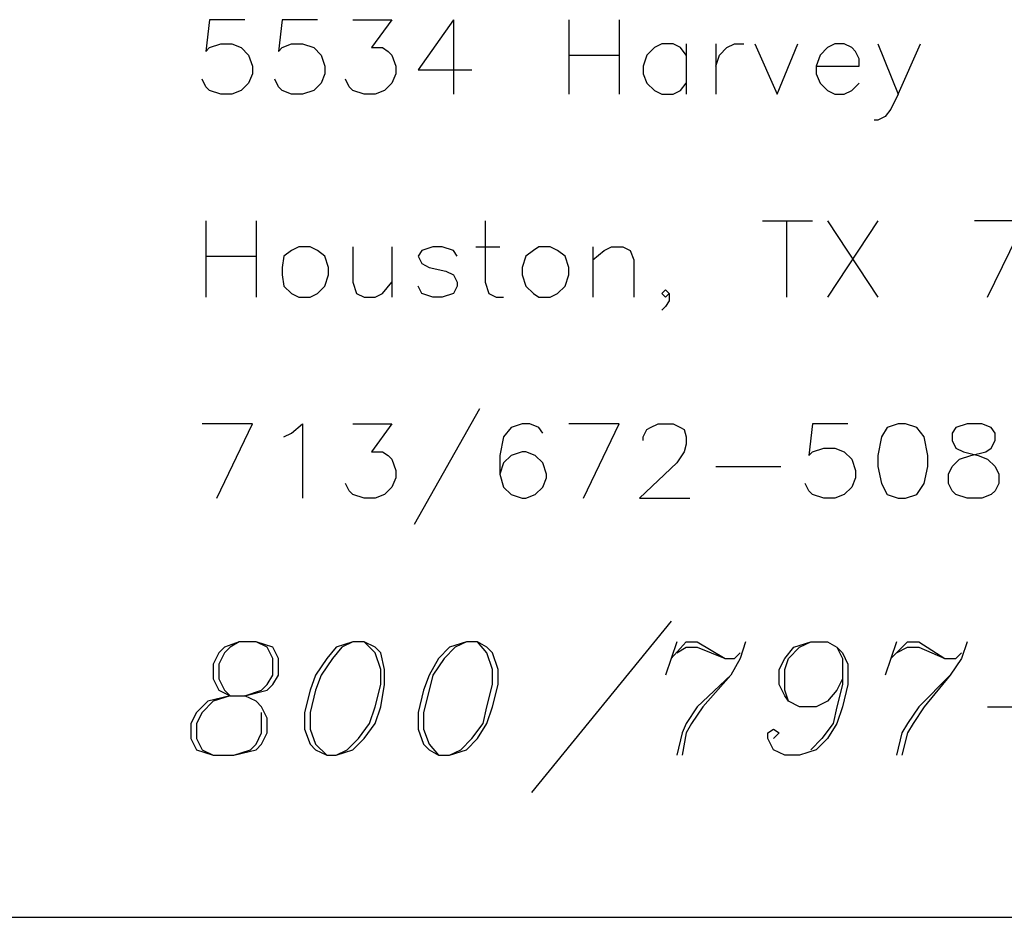
# Model space of a CAD drawing. Extents: x -4.54 to 4.96, y 4.7 to 12.04.
# Drawn here: x -3.56 to -3.03, y 4.7 to 5.18 of the extents above; entities that cross this region are included whole.
import ezdxf

# ---------------------------------------------------------------- set-up
doc = ezdxf.new("R2010")
doc.units = 0
doc.header["$MEASUREMENT"] = 0
doc.layers.get('0').update_dxf_attribs({"linetype": 'CONTINUOUS'})

msp = doc.modelspace()

# ---------------------------------------------------------------- linework, layer by layer
for p, q in [((-3.456, 5.178), (-3.458, 5.161)), ((-3.437, 5.178), (-3.456, 5.178)), ((-3.417, 5.178), (-3.419, 5.161)), ((-3.398, 5.178), (-3.417, 5.178)), ((-3.379, 5.178), (-3.358, 5.178)), ((-3.358, 5.178), (-3.369, 5.163)), ((-3.325, 5.178), (-3.344, 5.151)), ((-3.325, 5.178), (-3.325, 5.138)), ((-3.263, 5.178), (-3.263, 5.138)), ((-3.236, 5.178), (-3.236, 5.138)), ((-3.456, 5.163), (-3.45, 5.165)), ((-3.45, 5.165), (-3.444, 5.165)), ((-3.444, 5.165), (-3.439, 5.163)), ((-3.417, 5.163), (-3.412, 5.165)), ((-3.412, 5.165), (-3.406, 5.165)), ((-3.406, 5.165), (-3.4, 5.163)), ((-3.213, 5.165), (-3.217, 5.163)), ((-3.207, 5.165), (-3.213, 5.165)), ((-3.203, 5.163), (-3.207, 5.165)), ((-3.2, 5.165), (-3.2, 5.138)), ((-3.184, 5.165), (-3.184, 5.138)), ((-3.178, 5.163), (-3.174, 5.165)), ((-3.174, 5.165), (-3.169, 5.165)), ((-3.163, 5.165), (-3.151, 5.138)), ((-3.151, 5.138), (-3.14, 5.165)), ((-3.12, 5.165), (-3.124, 5.163)), ((-3.115, 5.165), (-3.12, 5.165)), ((-3.111, 5.163), (-3.115, 5.165)), ((-3.097, 5.165), (-3.086, 5.138)), ((-3.086, 5.138), (-3.074, 5.165)), ((-3.458, 5.161), (-3.456, 5.163)), ((-3.439, 5.163), (-3.435, 5.159)), ((-3.435, 5.159), (-3.433, 5.153)), ((-3.419, 5.161), (-3.417, 5.163)), ((-3.4, 5.163), (-3.396, 5.159)), ((-3.396, 5.159), (-3.394, 5.153)), ((-3.369, 5.163), (-3.363, 5.163)), ((-3.363, 5.163), (-3.36, 5.161)), ((-3.36, 5.161), (-3.358, 5.159)), ((-3.358, 5.159), (-3.356, 5.153)), ((-3.263, 5.159), (-3.236, 5.159)), ((-3.221, 5.159), (-3.223, 5.153)), ((-3.217, 5.163), (-3.221, 5.159)), ((-3.2, 5.159), (-3.203, 5.163)), ((-3.184, 5.153), (-3.182, 5.159)), ((-3.182, 5.159), (-3.178, 5.163)), ((-3.128, 5.159), (-3.13, 5.153)), ((-3.124, 5.163), (-3.128, 5.159)), ((-3.109, 5.161), (-3.111, 5.163)), ((-3.107, 5.157), (-3.109, 5.161)), ((-3.433, 5.153), (-3.433, 5.149)), ((-3.394, 5.153), (-3.394, 5.149)), ((-3.356, 5.153), (-3.356, 5.149)), ((-3.223, 5.153), (-3.223, 5.149)), ((-3.13, 5.153), (-3.107, 5.153)), ((-3.13, 5.153), (-3.13, 5.149)), ((-3.107, 5.153), (-3.107, 5.157)), ((-3.433, 5.149), (-3.435, 5.144)), ((-3.394, 5.149), (-3.396, 5.144)), ((-3.356, 5.149), (-3.358, 5.144)), ((-3.344, 5.151), (-3.315, 5.151)), ((-3.223, 5.149), (-3.221, 5.144)), ((-3.13, 5.149), (-3.128, 5.144)), ((-3.458, 5.142), (-3.46, 5.146)), ((-3.456, 5.14), (-3.458, 5.142)), ((-3.435, 5.144), (-3.439, 5.14)), ((-3.419, 5.142), (-3.421, 5.146)), ((-3.417, 5.14), (-3.419, 5.142)), ((-3.396, 5.144), (-3.4, 5.14)), ((-3.381, 5.142), (-3.383, 5.146)), ((-3.379, 5.14), (-3.381, 5.142)), ((-3.358, 5.144), (-3.362, 5.14)), ((-3.221, 5.144), (-3.217, 5.14)), ((-3.203, 5.14), (-3.2, 5.144)), ((-3.128, 5.144), (-3.124, 5.14)), ((-3.111, 5.14), (-3.107, 5.144)), ((-3.45, 5.138), (-3.456, 5.14)), ((-3.444, 5.138), (-3.45, 5.138)), ((-3.439, 5.14), (-3.444, 5.138)), ((-3.412, 5.138), (-3.417, 5.14)), ((-3.406, 5.138), (-3.412, 5.138)), ((-3.4, 5.14), (-3.406, 5.138)), ((-3.373, 5.138), (-3.379, 5.14)), ((-3.367, 5.138), (-3.373, 5.138)), ((-3.362, 5.14), (-3.367, 5.138)), ((-3.217, 5.14), (-3.213, 5.138)), ((-3.213, 5.138), (-3.207, 5.138)), ((-3.207, 5.138), (-3.203, 5.14)), ((-3.124, 5.14), (-3.12, 5.138)), ((-3.12, 5.138), (-3.115, 5.138)), ((-3.115, 5.138), (-3.111, 5.14)), ((-3.086, 5.138), (-3.09, 5.13)), ((-3.09, 5.13), (-3.093, 5.126)), ((-3.097, 5.124), (-3.099, 5.124)), ((-3.093, 5.126), (-3.097, 5.124)), ((-3.458, 5.07), (-3.458, 5.029)), ((-3.431, 5.07), (-3.431, 5.029)), ((-3.308, 5.07), (-3.308, 5.037)), ((-3.159, 5.07), (-3.132, 5.07)), ((-3.146, 5.07), (-3.146, 5.029)), ((-3.124, 5.07), (-3.097, 5.029)), ((-3.097, 5.07), (-3.124, 5.029)), ((-3.018, 5.07), (-3.045, 5.07)), ((-3.038, 5.029), (-3.018, 5.07)), ((-3.412, 5.054), (-3.416, 5.051)), ((-3.408, 5.056), (-3.412, 5.054)), ((-3.402, 5.056), (-3.408, 5.056)), ((-3.398, 5.054), (-3.402, 5.056)), ((-3.394, 5.051), (-3.398, 5.054)), ((-3.379, 5.056), (-3.379, 5.037)), ((-3.358, 5.056), (-3.358, 5.029)), ((-3.342, 5.054), (-3.344, 5.051)), ((-3.336, 5.056), (-3.342, 5.054)), ((-3.331, 5.056), (-3.336, 5.056)), ((-3.325, 5.054), (-3.331, 5.056)), ((-3.323, 5.051), (-3.325, 5.054)), ((-3.313, 5.056), (-3.3, 5.056)), ((-3.282, 5.054), (-3.286, 5.051)), ((-3.279, 5.056), (-3.282, 5.054)), ((-3.273, 5.056), (-3.279, 5.056)), ((-3.269, 5.054), (-3.273, 5.056)), ((-3.265, 5.051), (-3.269, 5.054)), ((-3.25, 5.056), (-3.25, 5.029)), ((-3.25, 5.049), (-3.244, 5.054)), ((-3.244, 5.054), (-3.24, 5.056)), ((-3.24, 5.056), (-3.234, 5.056)), ((-3.234, 5.056), (-3.23, 5.054)), ((-3.23, 5.054), (-3.228, 5.049)), ((-3.458, 5.051), (-3.431, 5.051)), ((-3.416, 5.051), (-3.417, 5.045)), ((-3.392, 5.045), (-3.394, 5.051)), ((-3.344, 5.051), (-3.342, 5.047)), ((-3.342, 5.047), (-3.338, 5.045)), ((-3.286, 5.051), (-3.288, 5.045)), ((-3.263, 5.045), (-3.265, 5.051)), ((-3.228, 5.049), (-3.228, 5.029)), ((-3.417, 5.045), (-3.417, 5.041)), ((-3.392, 5.041), (-3.392, 5.045)), ((-3.338, 5.045), (-3.329, 5.043)), ((-3.329, 5.043), (-3.325, 5.041)), ((-3.288, 5.045), (-3.288, 5.041)), ((-3.263, 5.041), (-3.263, 5.045)), ((-3.417, 5.041), (-3.416, 5.035)), ((-3.394, 5.035), (-3.392, 5.041)), ((-3.379, 5.037), (-3.377, 5.031)), ((-3.363, 5.031), (-3.358, 5.037)), ((-3.325, 5.041), (-3.323, 5.037)), ((-3.323, 5.037), (-3.323, 5.035)), ((-3.308, 5.037), (-3.306, 5.031)), ((-3.288, 5.041), (-3.286, 5.035)), ((-3.265, 5.035), (-3.263, 5.041)), ((-3.416, 5.035), (-3.412, 5.031)), ((-3.412, 5.031), (-3.408, 5.029)), ((-3.402, 5.029), (-3.398, 5.031)), ((-3.398, 5.031), (-3.394, 5.035)), ((-3.377, 5.031), (-3.373, 5.029)), ((-3.367, 5.029), (-3.363, 5.031)), ((-3.342, 5.031), (-3.344, 5.035)), ((-3.336, 5.029), (-3.342, 5.031)), ((-3.325, 5.031), (-3.331, 5.029)), ((-3.323, 5.035), (-3.325, 5.031)), ((-3.306, 5.031), (-3.302, 5.029)), ((-3.286, 5.035), (-3.282, 5.031)), ((-3.282, 5.031), (-3.279, 5.029)), ((-3.273, 5.029), (-3.269, 5.031)), ((-3.269, 5.031), (-3.265, 5.035)), ((-3.213, 5.031), (-3.211, 5.033)), ((-3.211, 5.029), (-3.213, 5.031)), ((-3.211, 5.033), (-3.209, 5.031)), ((-3.209, 5.031), (-3.211, 5.029)), ((-3.209, 5.031), (-3.209, 5.027)), ((-3.408, 5.029), (-3.402, 5.029)), ((-3.373, 5.029), (-3.367, 5.029)), ((-3.331, 5.029), (-3.336, 5.029)), ((-3.302, 5.029), (-3.298, 5.029)), ((-3.279, 5.029), (-3.273, 5.029)), ((-3.209, 5.027), (-3.211, 5.024)), ((-3.211, 5.024), (-3.213, 5.022)), ((-3.311, 4.969), (-3.346, 4.907)), ((-3.433, 4.961), (-3.46, 4.961)), ((-3.452, 4.921), (-3.433, 4.961)), ((-3.412, 4.956), (-3.406, 4.961)), ((-3.406, 4.961), (-3.406, 4.921)), ((-3.379, 4.961), (-3.358, 4.961)), ((-3.358, 4.961), (-3.369, 4.946)), ((-3.294, 4.959), (-3.298, 4.954)), ((-3.288, 4.961), (-3.294, 4.959)), ((-3.284, 4.961), (-3.288, 4.961)), ((-3.279, 4.959), (-3.284, 4.961)), ((-3.277, 4.956), (-3.279, 4.959)), ((-3.236, 4.961), (-3.263, 4.961)), ((-3.255, 4.921), (-3.236, 4.961)), ((-3.223, 4.954), (-3.221, 4.958)), ((-3.221, 4.958), (-3.219, 4.959)), ((-3.219, 4.959), (-3.215, 4.961)), ((-3.215, 4.961), (-3.207, 4.961)), ((-3.207, 4.961), (-3.203, 4.959)), ((-3.203, 4.959), (-3.201, 4.958)), ((-3.201, 4.958), (-3.2, 4.954)), ((-3.132, 4.961), (-3.134, 4.944)), ((-3.113, 4.961), (-3.132, 4.961)), ((-3.092, 4.959), (-3.095, 4.954)), ((-3.086, 4.961), (-3.092, 4.959)), ((-3.082, 4.961), (-3.086, 4.961)), ((-3.076, 4.959), (-3.082, 4.961)), ((-3.072, 4.954), (-3.076, 4.959)), ((-3.055, 4.959), (-3.057, 4.956)), ((-3.049, 4.961), (-3.055, 4.959)), ((-3.041, 4.961), (-3.049, 4.961)), ((-3.036, 4.959), (-3.041, 4.961)), ((-3.034, 4.956), (-3.036, 4.959)), ((-3.416, 4.954), (-3.412, 4.956)), ((-3.298, 4.954), (-3.3, 4.944)), ((-3.223, 4.952), (-3.223, 4.954)), ((-3.2, 4.954), (-3.2, 4.95)), ((-3.095, 4.954), (-3.097, 4.944)), ((-3.07, 4.944), (-3.072, 4.954)), ((-3.057, 4.956), (-3.057, 4.952)), ((-3.057, 4.952), (-3.055, 4.948)), ((-3.036, 4.948), (-3.034, 4.952)), ((-3.034, 4.952), (-3.034, 4.956)), ((-3.2, 4.95), (-3.201, 4.946)), ((-3.132, 4.946), (-3.126, 4.948)), ((-3.126, 4.948), (-3.12, 4.948)), ((-3.12, 4.948), (-3.115, 4.946)), ((-3.055, 4.948), (-3.051, 4.946)), ((-3.039, 4.946), (-3.036, 4.948)), ((-3.369, 4.946), (-3.363, 4.946)), ((-3.363, 4.946), (-3.36, 4.944)), ((-3.36, 4.944), (-3.358, 4.942)), ((-3.358, 4.942), (-3.356, 4.936)), ((-3.3, 4.944), (-3.3, 4.934)), ((-3.294, 4.944), (-3.298, 4.94)), ((-3.288, 4.946), (-3.294, 4.944)), ((-3.286, 4.946), (-3.288, 4.946)), ((-3.281, 4.944), (-3.286, 4.946)), ((-3.277, 4.94), (-3.281, 4.944)), ((-3.201, 4.946), (-3.205, 4.94)), ((-3.134, 4.944), (-3.132, 4.946)), ((-3.115, 4.946), (-3.111, 4.942)), ((-3.111, 4.942), (-3.109, 4.936)), ((-3.097, 4.944), (-3.097, 4.938)), ((-3.07, 4.938), (-3.07, 4.944)), ((-3.057, 4.938), (-3.053, 4.942)), ((-3.053, 4.942), (-3.047, 4.944)), ((-3.051, 4.946), (-3.043, 4.944)), ((-3.047, 4.944), (-3.039, 4.946)), ((-3.043, 4.944), (-3.038, 4.942)), ((-3.038, 4.942), (-3.034, 4.938)), ((-3.356, 4.936), (-3.356, 4.932)), ((-3.298, 4.94), (-3.3, 4.934)), ((-3.275, 4.934), (-3.277, 4.94)), ((-3.205, 4.94), (-3.225, 4.921)), ((-3.184, 4.938), (-3.149, 4.938)), ((-3.109, 4.936), (-3.109, 4.932)), ((-3.097, 4.938), (-3.095, 4.929)), ((-3.072, 4.929), (-3.07, 4.938)), ((-3.059, 4.934), (-3.057, 4.938)), ((-3.034, 4.938), (-3.032, 4.934)), ((-3.356, 4.932), (-3.358, 4.927)), ((-3.3, 4.934), (-3.298, 4.927)), ((-3.277, 4.927), (-3.275, 4.932)), ((-3.275, 4.932), (-3.275, 4.934)), ((-3.109, 4.932), (-3.111, 4.927)), ((-3.059, 4.929), (-3.059, 4.934)), ((-3.032, 4.934), (-3.032, 4.929)), ((-3.381, 4.925), (-3.383, 4.929)), ((-3.379, 4.923), (-3.381, 4.925)), ((-3.358, 4.927), (-3.362, 4.923)), ((-3.298, 4.927), (-3.294, 4.923)), ((-3.281, 4.923), (-3.277, 4.927)), ((-3.134, 4.925), (-3.136, 4.929)), ((-3.132, 4.923), (-3.134, 4.925)), ((-3.111, 4.927), (-3.115, 4.923)), ((-3.095, 4.929), (-3.092, 4.923)), ((-3.076, 4.923), (-3.072, 4.929)), ((-3.057, 4.925), (-3.059, 4.929)), ((-3.055, 4.923), (-3.057, 4.925)), ((-3.034, 4.925), (-3.036, 4.923)), ((-3.032, 4.929), (-3.034, 4.925)), ((-3.373, 4.921), (-3.379, 4.923)), ((-3.367, 4.921), (-3.373, 4.921)), ((-3.362, 4.923), (-3.367, 4.921)), ((-3.294, 4.923), (-3.288, 4.921)), ((-3.288, 4.921), (-3.286, 4.921)), ((-3.286, 4.921), (-3.281, 4.923)), ((-3.225, 4.921), (-3.198, 4.921)), ((-3.126, 4.921), (-3.132, 4.923)), ((-3.12, 4.921), (-3.126, 4.921)), ((-3.115, 4.923), (-3.12, 4.921)), ((-3.092, 4.923), (-3.086, 4.921)), ((-3.086, 4.921), (-3.082, 4.921)), ((-3.082, 4.921), (-3.076, 4.923)), ((-3.049, 4.921), (-3.055, 4.923)), ((-3.041, 4.921), (-3.049, 4.921)), ((-3.036, 4.923), (-3.041, 4.921)), ((-3.208, 4.855), (-3.283, 4.763)), ((-3.448, 4.841), (-3.451, 4.838)), ((-3.44, 4.844), (-3.448, 4.841)), ((-3.445, 4.841), (-3.448, 4.838)), ((-3.44, 4.844), (-3.445, 4.841)), ((-3.431, 4.844), (-3.44, 4.844)), ((-3.422, 4.841), (-3.431, 4.844)), ((-3.425, 4.841), (-3.431, 4.844)), ((-3.422, 4.835), (-3.425, 4.841)), ((-3.419, 4.835), (-3.422, 4.841)), ((-3.388, 4.841), (-3.393, 4.835)), ((-3.385, 4.841), (-3.39, 4.835)), ((-3.379, 4.844), (-3.388, 4.841)), ((-3.379, 4.844), (-3.385, 4.841)), ((-3.373, 4.844), (-3.379, 4.844)), ((-3.367, 4.841), (-3.373, 4.844)), ((-3.367, 4.838), (-3.373, 4.844)), ((-3.364, 4.838), (-3.367, 4.841)), ((-3.327, 4.841), (-3.333, 4.835)), ((-3.324, 4.841), (-3.33, 4.835)), ((-3.318, 4.844), (-3.327, 4.841)), ((-3.318, 4.844), (-3.324, 4.841)), ((-3.312, 4.844), (-3.318, 4.844)), ((-3.307, 4.841), (-3.312, 4.844)), ((-3.307, 4.838), (-3.312, 4.844)), ((-3.304, 4.838), (-3.307, 4.841)), ((-3.205, 4.844), (-3.211, 4.826)), ((-3.208, 4.835), (-3.2, 4.844)), ((-3.205, 4.838), (-3.2, 4.841)), ((-3.2, 4.844), (-3.194, 4.844)), ((-3.2, 4.841), (-3.194, 4.841)), ((-3.194, 4.844), (-3.179, 4.835)), ((-3.194, 4.841), (-3.179, 4.835)), ((-3.168, 4.844), (-3.171, 4.835)), ((-3.147, 4.835), (-3.142, 4.841)), ((-3.145, 4.835), (-3.139, 4.841)), ((-3.142, 4.841), (-3.133, 4.844)), ((-3.139, 4.841), (-3.133, 4.844)), ((-3.133, 4.844), (-3.124, 4.844)), ((-3.124, 4.844), (-3.119, 4.841)), ((-3.119, 4.841), (-3.116, 4.838)), ((-3.119, 4.841), (-3.116, 4.835)), ((-3.087, 4.844), (-3.093, 4.826)), ((-3.09, 4.835), (-3.081, 4.844)), ((-3.087, 4.838), (-3.081, 4.841)), ((-3.081, 4.844), (-3.075, 4.844)), ((-3.081, 4.841), (-3.075, 4.841)), ((-3.075, 4.844), (-3.061, 4.835)), ((-3.075, 4.841), (-3.061, 4.835)), ((-3.049, 4.844), (-3.052, 4.835)), ((-3.451, 4.838), (-3.454, 4.832)), ((-3.448, 4.838), (-3.451, 4.832)), ((-3.364, 4.829), (-3.367, 4.838)), ((-3.362, 4.829), (-3.364, 4.838)), ((-3.304, 4.829), (-3.307, 4.838)), ((-3.301, 4.829), (-3.304, 4.838)), ((-3.174, 4.835), (-3.171, 4.838)), ((-3.116, 4.838), (-3.113, 4.832)), ((-3.055, 4.835), (-3.052, 4.838)), ((-3.454, 4.832), (-3.454, 4.824)), ((-3.451, 4.832), (-3.451, 4.824)), ((-3.422, 4.826), (-3.422, 4.835)), ((-3.419, 4.826), (-3.419, 4.835)), ((-3.393, 4.835), (-3.399, 4.826)), ((-3.39, 4.835), (-3.396, 4.826)), ((-3.333, 4.835), (-3.338, 4.826)), ((-3.33, 4.835), (-3.336, 4.826)), ((-3.179, 4.835), (-3.174, 4.835)), ((-3.171, 4.835), (-3.176, 4.826)), ((-3.15, 4.829), (-3.147, 4.835)), ((-3.147, 4.829), (-3.145, 4.835)), ((-3.116, 4.835), (-3.116, 4.821)), ((-3.113, 4.832), (-3.113, 4.821)), ((-3.061, 4.835), (-3.055, 4.835)), ((-3.052, 4.835), (-3.058, 4.826)), ((-3.425, 4.821), (-3.422, 4.826)), ((-3.422, 4.821), (-3.419, 4.826)), ((-3.399, 4.826), (-3.402, 4.818)), ((-3.396, 4.826), (-3.399, 4.818)), ((-3.364, 4.821), (-3.364, 4.829)), ((-3.362, 4.821), (-3.362, 4.829)), ((-3.338, 4.826), (-3.341, 4.818)), ((-3.336, 4.826), (-3.338, 4.818)), ((-3.304, 4.821), (-3.304, 4.829)), ((-3.301, 4.821), (-3.301, 4.829)), ((-3.176, 4.826), (-3.194, 4.809)), ((-3.176, 4.826), (-3.191, 4.809)), ((-3.15, 4.821), (-3.15, 4.829)), ((-3.147, 4.818), (-3.147, 4.829)), ((-3.058, 4.826), (-3.075, 4.809)), ((-3.058, 4.826), (-3.072, 4.809)), ((-3.454, 4.824), (-3.451, 4.818)), ((-3.451, 4.824), (-3.448, 4.818)), ((-3.428, 4.818), (-3.425, 4.821)), ((-3.425, 4.818), (-3.422, 4.821)), ((-3.367, 4.809), (-3.364, 4.821)), ((-3.364, 4.809), (-3.362, 4.821)), ((-3.307, 4.809), (-3.304, 4.821)), ((-3.304, 4.809), (-3.301, 4.821)), ((-3.147, 4.815), (-3.15, 4.821)), ((-3.116, 4.824), (-3.119, 4.818)), ((-3.116, 4.821), (-3.119, 4.809)), ((-3.113, 4.821), (-3.116, 4.809)), ((-3.445, 4.815), (-3.457, 4.812)), ((-3.445, 4.815), (-3.454, 4.812)), ((-3.451, 4.818), (-3.445, 4.815)), ((-3.448, 4.818), (-3.445, 4.815)), ((-3.445, 4.815), (-3.437, 4.815)), ((-3.437, 4.815), (-3.425, 4.818)), ((-3.437, 4.815), (-3.428, 4.818)), ((-3.431, 4.812), (-3.437, 4.815)), ((-3.402, 4.818), (-3.405, 4.806)), ((-3.399, 4.818), (-3.402, 4.806)), ((-3.341, 4.818), (-3.344, 4.806)), ((-3.338, 4.818), (-3.341, 4.806)), ((-3.145, 4.812), (-3.147, 4.818)), ((-3.145, 4.812), (-3.147, 4.815)), ((-3.119, 4.818), (-3.124, 4.812)), ((-3.457, 4.812), (-3.463, 4.806)), ((-3.454, 4.812), (-3.46, 4.806)), ((-3.428, 4.809), (-3.431, 4.812)), ((-3.425, 4.803), (-3.428, 4.809)), ((-3.37, 4.8), (-3.367, 4.809)), ((-3.367, 4.8), (-3.364, 4.809)), ((-3.309, 4.8), (-3.307, 4.809)), ((-3.307, 4.8), (-3.304, 4.809)), ((-3.194, 4.809), (-3.2, 4.8)), ((-3.191, 4.809), (-3.197, 4.8)), ((-3.139, 4.809), (-3.145, 4.812)), ((-3.13, 4.809), (-3.139, 4.809)), ((-3.124, 4.812), (-3.13, 4.809)), ((-3.119, 4.809), (-3.121, 4.8)), ((-3.116, 4.809), (-3.119, 4.8)), ((-3.075, 4.809), (-3.081, 4.8)), ((-3.072, 4.809), (-3.078, 4.8)), ((-3.038, 4.809), (-2.985, 4.809)), ((-3.463, 4.806), (-3.466, 4.8)), ((-3.46, 4.806), (-3.463, 4.8)), ((-3.428, 4.795), (-3.428, 4.806)), ((-3.405, 4.806), (-3.405, 4.797)), ((-3.402, 4.806), (-3.402, 4.797)), ((-3.344, 4.806), (-3.344, 4.797)), ((-3.341, 4.806), (-3.341, 4.797)), ((-3.466, 4.8), (-3.466, 4.792)), ((-3.463, 4.8), (-3.463, 4.792)), ((-3.425, 4.795), (-3.425, 4.803)), ((-3.376, 4.792), (-3.37, 4.8)), ((-3.373, 4.792), (-3.367, 4.8)), ((-3.315, 4.792), (-3.309, 4.8)), ((-3.312, 4.792), (-3.307, 4.8)), ((-3.2, 4.8), (-3.202, 4.795)), ((-3.197, 4.8), (-3.2, 4.795)), ((-3.121, 4.8), (-3.127, 4.792)), ((-3.119, 4.8), (-3.124, 4.792)), ((-3.081, 4.8), (-3.084, 4.795)), ((-3.078, 4.8), (-3.081, 4.795)), ((-3.431, 4.789), (-3.428, 4.795)), ((-3.428, 4.789), (-3.425, 4.795)), ((-3.405, 4.797), (-3.402, 4.789)), ((-3.402, 4.797), (-3.399, 4.789)), ((-3.344, 4.797), (-3.341, 4.789)), ((-3.341, 4.797), (-3.338, 4.789)), ((-3.202, 4.795), (-3.205, 4.783)), ((-3.2, 4.795), (-3.202, 4.783)), ((-3.156, 4.795), (-3.153, 4.797)), ((-3.156, 4.792), (-3.156, 4.795)), ((-3.153, 4.797), (-3.15, 4.795)), ((-3.15, 4.795), (-3.153, 4.792)), ((-3.084, 4.795), (-3.087, 4.783)), ((-3.081, 4.795), (-3.084, 4.783)), ((-3.466, 4.792), (-3.463, 4.786)), ((-3.463, 4.792), (-3.46, 4.786)), ((-3.434, 4.786), (-3.431, 4.789)), ((-3.431, 4.786), (-3.428, 4.789)), ((-3.402, 4.789), (-3.399, 4.786)), ((-3.399, 4.789), (-3.393, 4.783)), ((-3.382, 4.786), (-3.376, 4.792)), ((-3.379, 4.786), (-3.373, 4.792)), ((-3.341, 4.789), (-3.338, 4.786)), ((-3.338, 4.789), (-3.333, 4.783)), ((-3.321, 4.786), (-3.315, 4.792)), ((-3.318, 4.786), (-3.312, 4.792)), ((-3.153, 4.786), (-3.156, 4.792)), ((-3.127, 4.792), (-3.133, 4.786)), ((-3.124, 4.792), (-3.13, 4.786)), ((-3.463, 4.786), (-3.454, 4.783)), ((-3.46, 4.786), (-3.454, 4.783)), ((-3.454, 4.783), (-3.443, 4.783)), ((-3.443, 4.783), (-3.431, 4.786)), ((-3.443, 4.783), (-3.434, 4.786)), ((-3.399, 4.786), (-3.393, 4.783)), ((-3.393, 4.783), (-3.388, 4.783)), ((-3.388, 4.783), (-3.379, 4.786)), ((-3.388, 4.783), (-3.382, 4.786)), ((-3.338, 4.786), (-3.333, 4.783)), ((-3.333, 4.783), (-3.327, 4.783)), ((-3.327, 4.783), (-3.318, 4.786)), ((-3.327, 4.783), (-3.321, 4.786)), ((-3.147, 4.783), (-3.153, 4.786)), ((-3.139, 4.783), (-3.147, 4.783)), ((-3.13, 4.786), (-3.139, 4.783)), ((-4.544, 4.696), (4.96, 4.696))]:
    msp.add_line(p, q)

doc.saveas('drawing.dxf')
